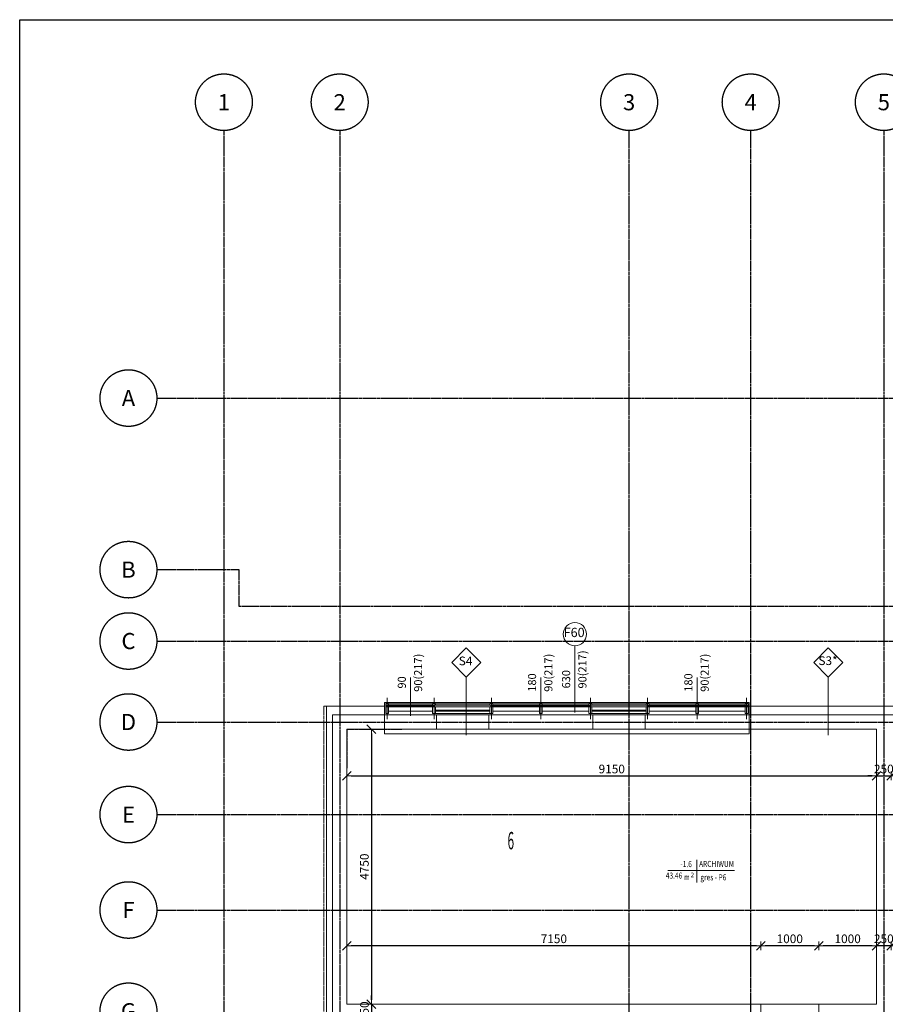
# Model space of a CAD drawing. Extents: x -122039 to 79217, y 53767 to 191009.
# Drawn here: x -18686 to -3734, y 117981 to 135003 of the extents above; entities that cross this region are included whole.
import ezdxf
from ezdxf.enums import TextEntityAlignment as Align

# ---------------------------------------------------------------- set-up
doc = ezdxf.new("R2010")
doc.units = 0
doc.header["$MEASUREMENT"] = 0
for name, pattern in [('CENTER', [50.8, 31.75, -6.35, 6.35, -6.35]), ('DASHED', [19.05, 12.7, -6.35]), ('HIDDEN', [9.525, 6.35, -3.175])]:
    doc.linetypes.add(name, pattern=pattern)
doc.layers.add('- osie', color=6, linetype='CENTER')
doc.layers.add('-1-o', color=123, linetype='Continuous')
for name, color, linetype, lineweight in [('-1-o_Nr_Pióra__2', 2, 'Continuous', 18), ('-1-o_Nr_Pióra__252', 8, 'Continuous', 18), ('-1-pow_Nr_Pióra__252', 8, 'Continuous', 18), ('-1-sc_Nr_Pióra__252', 8, 'Continuous', 18), ('-1-st_Nr_Pióra__251', 251, 'Continuous', 18), ('-1-st_Nr_Pióra__252', 8, 'Continuous', 18), ('-1-wid_Nr_Pióra__252', 8, 'Continuous', 18), ('-1strop_Nr_Pióra__252', 8, 'Continuous', 18), ('0-o2_Nr_Pióra__252', 8, 'Continuous', 18)]:
    doc.layers.add(name, color=color, linetype=linetype, lineweight=lineweight)
doc.styles.add('GENERATED_STYLE_7', font='txt')
doc.styles.add('ISO', font='ISO8.SHX')
doc.styles.add('TXT', font='ROMANS.shx', dxfattribs={"width": 0.7})
doc.linetypes.add('BATTING', pattern='A,0,[1,16-11-2011 KUL DRUK1.Shx,S=2.01587e-05,R=0,X=0,Y=0],-10.16254,0', length=10.16254)
doc.dimstyles.new('DIM100-0.5', dxfattribs={"dimscale": 15, "dimtxt": 10, "dimasz": 5, "dimexe": 0, "dimexo": 0, "dimgap": 3, "dimtad": 1, "dimdec": 4, "dimrnd": 0.5, "dimdsep": 46, "dimtxsty": 'TXT', "dimblk": 'TICK1', "dimcen": 0, "dimse1": 1, "dimse2": 1, "dimclrd": 256, "dimclre": 7, "dimclrt": 123, "dimadec": 0, "dimazin": 0, "dimtfac": 1, "dimtdec": 4, "dimtix": 1, "dimtmove": 2, "dimatfit": 2, "dimldrblk": 'TICK1', "dimfxl": 1, "dimtolj": 1, "dimarcsym": 0})

# ---------------------------------------------------------------- blocks, each defined once
blk = doc.blocks.new('TICK1')
at = {"color": 0}
for p, q in [((-1, -1), (1, 1)), ((0, 0), (-1, 0)), ((0, -1), (0, 1))]:
    blk.add_line(p, q, dxfattribs=at)
blk = doc.blocks.new('*D94')
at = {"layer": '0-o2_Nr_Pióra__252', "lineweight": -2}
blk.add_line((-12959, 121929), (-3959, 121929), dxfattribs=at)
at = {"layer": 'Defpoints', "color": 0}
for p in [(-13034, 122736), (-3884, 122736), (-3884, 121929)]:
    blk.add_point(p, dxfattribs=at)
at = {"layer": '0-o2_Nr_Pióra__252', "lineweight": -2, "xscale": 75, "yscale": 75, "zscale": 75, "rotation": 180}
blk.add_blockref('TICK1', (-13034, 121929), dxfattribs=at)
at = {"layer": '0-o2_Nr_Pióra__252', "lineweight": -2, "xscale": 75, "yscale": 75, "zscale": 75}
blk.add_blockref('TICK1', (-3884, 121929), dxfattribs=at)
at = {"layer": '0-o2_Nr_Pióra__252', "color": 123, "insert": (-8459, 122049), "char_height": 150, "attachment_point": 5, "style": 'TXT'}
blk.add_mtext('\\A1;9150', dxfattribs=at)
blk = doc.blocks.new('*D95')
at = {"layer": '0-o2_Nr_Pióra__252', "lineweight": -2}
for p, q in [((-3959, 121929), (-4034, 121929)), ((-3884, 121929), (-3634, 121929)), ((-3559, 121929), (-3484, 121929))]:
    blk.add_line(p, q, dxfattribs=at)
at = {"layer": 'Defpoints', "color": 0}
for p in [(-3884, 122736), (-3634, 122736), (-3634, 121929)]:
    blk.add_point(p, dxfattribs=at)
at = {"layer": '0-o2_Nr_Pióra__252', "lineweight": -2, "xscale": 75, "yscale": 75, "zscale": 75}
blk.add_blockref('TICK1', (-3884, 121929), dxfattribs=at)
at = {"layer": '0-o2_Nr_Pióra__252', "lineweight": -2, "xscale": 75, "yscale": 75, "zscale": 75, "rotation": 180}
blk.add_blockref('TICK1', (-3634, 121929), dxfattribs=at)
at = {"layer": '0-o2_Nr_Pióra__252', "color": 123, "insert": (-3759, 122049), "char_height": 150, "attachment_point": 5, "style": 'TXT'}
blk.add_mtext('\\A1;250', dxfattribs=at)
blk = doc.blocks.new('*D177')
at = {"layer": '0-o2_Nr_Pióra__252', "lineweight": -2}
for p, q in [((-3959, 118994), (-4034, 118994)), ((-3634, 118994), (-3884, 118994)), ((-3559, 118994), (-3484, 118994))]:
    blk.add_line(p, q, dxfattribs=at)
at = {"layer": 'Defpoints', "color": 0}
for p in [(-3884, 118994), (-3884, 117986), (-3634, 117986)]:
    blk.add_point(p, dxfattribs=at)
at = {"layer": '0-o2_Nr_Pióra__252', "lineweight": -2, "xscale": 75, "yscale": 75, "zscale": 75}
blk.add_blockref('TICK1', (-3884, 118994), dxfattribs=at)
at = {"layer": '0-o2_Nr_Pióra__252', "lineweight": -2, "xscale": 75, "yscale": 75, "zscale": 75, "rotation": 180}
blk.add_blockref('TICK1', (-3634, 118994), dxfattribs=at)
at = {"layer": '0-o2_Nr_Pióra__252', "color": 123, "insert": (-3759, 119114), "char_height": 150, "attachment_point": 5, "style": 'TXT'}
blk.add_mtext('\\A1;250', dxfattribs=at)
blk = doc.blocks.new('*D178')
at = {"layer": '0-o2_Nr_Pióra__252', "lineweight": -2}
blk.add_line((-3959, 118994), (-4809, 118994), dxfattribs=at)
at = {"layer": 'Defpoints', "color": 0}
for p in [(-4884, 118994), (-4884, 117986), (-3884, 117986)]:
    blk.add_point(p, dxfattribs=at)
at = {"layer": '0-o2_Nr_Pióra__252', "lineweight": -2, "xscale": 75, "yscale": 75, "zscale": 75, "rotation": 180}
blk.add_blockref('TICK1', (-4884, 118994), dxfattribs=at)
at = {"layer": '0-o2_Nr_Pióra__252', "lineweight": -2, "xscale": 75, "yscale": 75, "zscale": 75}
blk.add_blockref('TICK1', (-3884, 118994), dxfattribs=at)
at = {"layer": '0-o2_Nr_Pióra__252', "color": 123, "insert": (-4384, 119114), "char_height": 150, "attachment_point": 5, "style": 'TXT'}
blk.add_mtext('\\A1;1000', dxfattribs=at)
blk = doc.blocks.new('*D179')
at = {"layer": '0-o2_Nr_Pióra__252', "lineweight": -2}
blk.add_line((-4959, 118994), (-5809, 118994), dxfattribs=at)
at = {"layer": 'Defpoints', "color": 0}
for p in [(-5884, 118994), (-5884, 117986), (-4884, 117986)]:
    blk.add_point(p, dxfattribs=at)
at = {"layer": '0-o2_Nr_Pióra__252', "lineweight": -2, "xscale": 75, "yscale": 75, "zscale": 75, "rotation": 180}
blk.add_blockref('TICK1', (-5884, 118994), dxfattribs=at)
at = {"layer": '0-o2_Nr_Pióra__252', "lineweight": -2, "xscale": 75, "yscale": 75, "zscale": 75}
blk.add_blockref('TICK1', (-4884, 118994), dxfattribs=at)
at = {"layer": '0-o2_Nr_Pióra__252', "color": 123, "insert": (-5384, 119114), "char_height": 150, "attachment_point": 5, "style": 'TXT'}
blk.add_mtext('\\A1;1000', dxfattribs=at)
blk = doc.blocks.new('*D180')
at = {"layer": '0-o2_Nr_Pióra__252', "lineweight": -2}
blk.add_line((-5959, 118994), (-12959, 118994), dxfattribs=at)
at = {"layer": 'Defpoints', "color": 0}
for p in [(-13034, 118994), (-13034, 117986), (-5884, 117986)]:
    blk.add_point(p, dxfattribs=at)
at = {"layer": '0-o2_Nr_Pióra__252', "lineweight": -2, "xscale": 75, "yscale": 75, "zscale": 75, "rotation": 180}
blk.add_blockref('TICK1', (-13034, 118994), dxfattribs=at)
at = {"layer": '0-o2_Nr_Pióra__252', "lineweight": -2, "xscale": 75, "yscale": 75, "zscale": 75}
blk.add_blockref('TICK1', (-5884, 118994), dxfattribs=at)
at = {"layer": '0-o2_Nr_Pióra__252', "color": 123, "insert": (-9459, 119114), "char_height": 150, "attachment_point": 5, "style": 'TXT'}
blk.add_mtext('\\A1;7150', dxfattribs=at)
blk = doc.blocks.new('*D181')
at = {"layer": '0-o2_Nr_Pióra__252', "lineweight": -2}
blk.add_line((-12612, 122661), (-12612, 118061), dxfattribs=at)
at = {"layer": 'Defpoints', "color": 0}
for p in [(-13034, 122736), (-13034, 117986), (-12612, 117986)]:
    blk.add_point(p, dxfattribs=at)
at = {"layer": '0-o2_Nr_Pióra__252', "lineweight": -2, "xscale": 75, "yscale": 75, "zscale": 75}
for p, rotation in [((-12612, 122736), 90), ((-12612, 117986), 270)]:
    blk.add_blockref('TICK1', p, dxfattribs=dict(at, rotation=rotation))
at = {"layer": '0-o2_Nr_Pióra__252', "color": 123, "insert": (-12732, 120361), "char_height": 150, "attachment_point": 5, "rotation": 90, "style": 'TXT'}
blk.add_mtext('\\A1;4750', dxfattribs=at)
blk = doc.blocks.new('*D182')
at = {"layer": '0-o2_Nr_Pióra__252', "lineweight": -2}
for p, q in [((-12612, 118061), (-12612, 118136)), ((-12612, 117986), (-12612, 117736)), ((-12612, 117661), (-12612, 117586))]:
    blk.add_line(p, q, dxfattribs=at)
at = {"layer": 'Defpoints', "color": 0}
for p in [(-13034, 117986), (-13034, 117736), (-12612, 117736)]:
    blk.add_point(p, dxfattribs=at)
at = {"layer": '0-o2_Nr_Pióra__252', "lineweight": -2, "xscale": 75, "yscale": 75, "zscale": 75}
for p, rotation in [((-12612, 117986), 270), ((-12612, 117736), 90)]:
    blk.add_blockref('TICK1', p, dxfattribs=dict(at, rotation=rotation))
at = {"layer": '0-o2_Nr_Pióra__252', "color": 123, "insert": (-12732, 117861), "char_height": 150, "attachment_point": 5, "rotation": 90, "style": 'TXT'}
blk.add_mtext('\\A1;250', dxfattribs=at)
blk = doc.blocks.new('BOL1')
at = {"color": 0}
blk.add_circle((0, 0), 1.757, dxfattribs=at)
at = {"color": 7, "style": 'ISO'}
for tag, flags, p in [('POSIZIONE', 8, (0, 0)), ('CODE', 1, (0, -1.2)), ('DIMENSIONI', 1, (0, -2.4)), ('MATERIALE', 1, (0, -3.6)), ('DENOMINAZIONE', 1, (0, -4.8)), ('QUANTITA', 1, (0, -6))]:
    blk.add_attdef(tag, text='', height=1, dxfattribs=dict(at, flags=flags)).set_placement(p, align=Align.MIDDLE_CENTER)

msp = doc.modelspace()

# ---------------------------------------------------------------- linework, layer by layer
at = {"layer": '- osie'}
for p, q in [((-15158.83222, 133086.17867), (-15158.83222, 94686.27411)), ((-13158.83222, 133086.17867), (-13158.83222, 94686.27411)), ((-8158.83222, 94686.27411), (-8158.83222, 133086.17867)), ((-6058.83222, 94686.27411), (-6058.83222, 133086.17867)), ((-3758.83222, 133086.17867), (-3758.83222, 94686.27411)), ((-16317.23102, 128461.17867), (67738.03917, 128461.17867)), ((-16317.23102, 124261.17867), (67738.03917, 124261.17867)), ((-16317.23102, 122861.17867), (67738.03917, 122861.17867)), ((-13033.83222, 122736.17867), (-13033.83222, 122065.66043)), ((-13033.83222, 122736.17867), (-12082.3019, 122736.17867)), ((-16317.23102, 121261.17867), (67738.03917, 121261.17867)), ((-16317.23102, 119611.17867), (67738.03917, 119611.17867))]:
    msp.add_line(p, q, dxfattribs=at)
msp.add_lwpolyline([(-16317.23102, 125495.24802), (-14902.27266, 125495.24802), (-14902.27266, 124861.17867), (67738.03917, 124861.17867)], dxfattribs=at)
at = {"layer": '-1-o', "ltscale": 3}
for p, q in [((-18686.12289, 92416.04452), (-18686.12289, 135002.72649)), ((-18686.12289, 135002.72649), (68668.30736, 135002.72649))]:
    msp.add_line(p, q, dxfattribs=at)
at = {"layer": '-1-o_Nr_Pióra__252', "linetype": 'Continuous'}
for p, q in [((-10972.84247, 123638.66586), (-10972.84247, 122633.69148)), ((-4718.67454, 123638.66586), (-4718.67454, 122633.69148)), ((-6988.60593, 120478.7124), (-6988.58847, 120085.3776)), ((-7491.82483, 120292.74997), (-6336.43613, 120292.80126))]:
    msp.add_line(p, q, dxfattribs=at)
at = {"layer": '-1-o_Nr_Pióra__252', "linetype": 'Continuous', "flags": 128}
for points in [[(-11224.08607, 123889.90946), (-10972.84247, 124141.15306), (-10721.59888, 123889.90946), (-10972.84247, 123638.66586)], [(-4969.91814, 123889.90946), (-4718.67454, 124141.15306), (-4467.43094, 123889.90946), (-4718.67454, 123638.66586)]]:
    msp.add_lwpolyline(points, close=True, dxfattribs=at)
at = {"layer": '-1-pow_Nr_Pióra__252', "linetype": 'Continuous', "flags": 128}
msp.add_lwpolyline([(-13033.83222, 122736.17867), (-3883.83222, 122736.17867), (-3883.83222, 117986.17867), (-13033.83222, 117986.17867)], close=True, dxfattribs=at)
at = {"layer": '-1-sc_Nr_Pióra__252', "linetype": 'Continuous'}
for p, q in [((-13383.83222, 123136.17867), (-12383.83222, 123136.17867)), ((-13383.83222, 123136.17867), (-13383.83222, 105636.17867)), ((-12383.83222, 122736.17867), (-12383.83222, 123136.17867)), ((-6083.83222, 123136.17867), (-2783.83222, 123136.17867)), ((-6083.83222, 122736.17867), (-6083.83222, 123136.17867)), ((-13033.83222, 122736.17867), (-12383.83222, 122736.17867)), ((-13033.83222, 122736.17867), (-13033.83222, 117986.17867)), ((-6083.83222, 122736.17867), (-3883.83222, 122736.17867)), ((-3883.83222, 117986.17867), (-3883.83222, 122736.17867)), ((-13033.83222, 117986.17867), (-5883.83222, 117986.17867)), ((-5883.83222, 117736.17867), (-5883.83222, 117986.17867)), ((-4883.83222, 117986.17867), (-3883.83222, 117986.17867)), ((-4883.83222, 117736.17867), (-4883.83222, 117986.17867))]:
    msp.add_line(p, q, dxfattribs=at)
at = {"layer": '-1-sc_Nr_Pióra__252', "linetype": 'Continuous', "flags": 128}
for points in [[(-10583.83222, 122986.17867), (-11483.83222, 122986.17867), (-11483.83222, 122736.17867), (-10583.83222, 122736.17867)], [(-7883.83222, 122986.17867), (-8783.83222, 122986.17867), (-8783.83222, 122736.17867), (-7883.83222, 122736.17867)]]:
    msp.add_lwpolyline(points, close=True, dxfattribs=at)
at = {"layer": '-1-st_Nr_Pióra__251', "linetype": 'Continuous'}
for p, q in [((-9095.80193, 124179.79414), (-9095.80193, 123687.10508)), ((-11933.83222, 123630.23072), (-11933.83222, 122969.30431)), ((-9683.83222, 123630.23072), (-9683.83222, 122969.30431)), ((-9095.80193, 123687.10508), (-9095.80193, 123026.17867)), ((-6983.83222, 123630.23072), (-6983.83222, 122969.30431))]:
    msp.add_line(p, q, dxfattribs=at)
msp.add_circle((-9095.80193, 124379.79414), 200, dxfattribs=at)
at = {"layer": '-1-st_Nr_Pióra__252', "linetype": 'HIDDEN'}
for p, q in [((-12338.83222, 123281.17867), (-12338.83222, 122911.17867)), ((-11528.83222, 123281.17867), (-11528.83222, 122911.17867)), ((-10538.83222, 123281.17867), (-10538.83222, 122911.17867)), ((-9683.83222, 123281.17867), (-9683.83222, 122911.17867)), ((-8828.83222, 123281.17867), (-8828.83222, 122911.17867)), ((-7838.83222, 123281.17867), (-7838.83222, 122911.17867)), ((-6983.83222, 123281.17867), (-6983.83222, 122911.17867)), ((-6128.83222, 123281.17867), (-6128.83222, 122911.17867))]:
    msp.add_line(p, q, dxfattribs=at)
at = {"layer": '-1-st_Nr_Pióra__252', "linetype": 'Continuous'}
for p, q in [((-12328.83222, 123151.17867), (-9708.83222, 123151.17867)), ((-12328.83222, 123138.67867), (-11538.83222, 123138.67867)), ((-12328.83222, 123126.17867), (-9708.83222, 123126.17867)), ((-11553.83222, 123176.17867), (-12313.83222, 123176.17867)), ((-10563.83222, 123176.17867), (-11503.83222, 123176.17867)), ((-10528.83222, 123138.67867), (-9693.83222, 123138.67867)), ((-9708.83222, 123176.17867), (-10513.83222, 123176.17867)), ((-9673.83222, 123138.67867), (-8838.83222, 123138.67867)), ((-8853.83222, 123176.17867), (-9658.83222, 123176.17867)), ((-9658.83222, 123151.17867), (-8853.83222, 123151.17867)), ((-9658.83222, 123126.17867), (-8853.83222, 123126.17867)), ((-7863.83222, 123176.17867), (-8803.83222, 123176.17867)), ((-8803.83222, 123151.17867), (-7863.83222, 123151.17867)), ((-8803.83222, 123126.17867), (-7863.83222, 123126.17867)), ((-7828.83222, 123138.67867), (-6993.83222, 123138.67867)), ((-7008.83222, 123176.17867), (-7813.83222, 123176.17867)), ((-7813.83222, 123151.17867), (-7008.83222, 123151.17867)), ((-7813.83222, 123126.17867), (-7008.83222, 123126.17867)), ((-6973.83222, 123138.67867), (-6138.83222, 123138.67867)), ((-6153.83222, 123176.17867), (-6958.83222, 123176.17867)), ((-6958.83222, 123151.17867), (-6103.83222, 123151.17867)), ((-6958.83222, 123126.17867), (-6103.83222, 123126.17867)), ((-12313.83222, 123048.67867), (-11553.83222, 123048.67867)), ((-11503.83222, 123048.67867), (-10563.83222, 123048.67867)), ((-10563.83222, 123011.17867), (-11503.83222, 123011.17867)), ((-10513.83222, 123048.67867), (-9708.83222, 123048.67867)), ((-9658.83222, 123048.67867), (-8853.83222, 123048.67867)), ((-8803.83222, 123048.67867), (-7863.83222, 123048.67867)), ((-7863.83222, 123011.17867), (-8803.83222, 123011.17867)), ((-7813.83222, 123048.67867), (-7008.83222, 123048.67867)), ((-6958.83222, 123048.67867), (-6153.83222, 123048.67867))]:
    msp.add_line(p, q, dxfattribs=at)
at = {"layer": '-1-st_Nr_Pióra__252', "linetype": 'BATTING'}
for p, q in [((-10563.83222, 123068.67867), (-11503.83222, 123068.67867)), ((-7863.83222, 123068.67867), (-8803.83222, 123068.67867))]:
    msp.add_line(p, q, dxfattribs=at)
at = {"layer": '-1-st_Nr_Pióra__252', "linetype": 'Continuous', "flags": 128}
for points in [[(-12363.83222, 123151.17867), (-12363.83222, 123181.17867), (-12313.83222, 123181.17867), (-12313.83222, 123151.17867)], [(-12348.83222, 123126.17867), (-12348.83222, 123151.17867), (-12363.83222, 123151.17867), (-12363.83222, 123126.17867)], [(-12363.83222, 123011.17867), (-12363.83222, 123126.17867), (-12313.83222, 123126.17867), (-12313.83222, 123011.17867)], [(-11553.83222, 123151.17867), (-11553.83222, 123181.17867), (-11503.83222, 123181.17867), (-11503.83222, 123151.17867)], [(-11553.83222, 123011.17867), (-11553.83222, 123126.17867), (-11503.83222, 123126.17867), (-11503.83222, 123011.17867)], [(-10513.83222, 123151.17867), (-10513.83222, 123181.17867), (-10563.83222, 123181.17867), (-10563.83222, 123151.17867)], [(-10513.83222, 123011.17867), (-10513.83222, 123126.17867), (-10563.83222, 123126.17867), (-10563.83222, 123011.17867)], [(-9658.83222, 123151.17867), (-9658.83222, 123181.17867), (-9708.83222, 123181.17867), (-9708.83222, 123151.17867)], [(-9658.83222, 123011.17867), (-9658.83222, 123126.17867), (-9708.83222, 123126.17867), (-9708.83222, 123011.17867)], [(-8853.83222, 123151.17867), (-8853.83222, 123181.17867), (-8803.83222, 123181.17867), (-8803.83222, 123151.17867)], [(-8853.83222, 123011.17867), (-8853.83222, 123126.17867), (-8803.83222, 123126.17867), (-8803.83222, 123011.17867)], [(-7813.83222, 123151.17867), (-7813.83222, 123181.17867), (-7863.83222, 123181.17867), (-7863.83222, 123151.17867)], [(-7813.83222, 123011.17867), (-7813.83222, 123126.17867), (-7863.83222, 123126.17867), (-7863.83222, 123011.17867)], [(-6958.83222, 123151.17867), (-6958.83222, 123181.17867), (-7008.83222, 123181.17867), (-7008.83222, 123151.17867)], [(-6958.83222, 123011.17867), (-6958.83222, 123126.17867), (-7008.83222, 123126.17867), (-7008.83222, 123011.17867)], [(-6103.83222, 123151.17867), (-6103.83222, 123181.17867), (-6153.83222, 123181.17867), (-6153.83222, 123151.17867)], [(-6103.83222, 123011.17867), (-6103.83222, 123126.17867), (-6153.83222, 123126.17867), (-6153.83222, 123011.17867)], [(-6118.83222, 123126.17867), (-6118.83222, 123151.17867), (-6103.83222, 123151.17867), (-6103.83222, 123126.17867)]]:
    msp.add_lwpolyline(points, close=True, dxfattribs=at)
for points in [[(-12313.83222, 123151.17867), (-12328.83222, 123151.17867), (-12328.83222, 123126.17867), (-12313.83222, 123126.17867)], [(-11553.83222, 123126.17867), (-11538.83222, 123126.17867), (-11538.83222, 123151.17867), (-11553.83222, 123151.17867)], [(-11503.83222, 123151.17867), (-11518.83222, 123151.17867), (-11518.83222, 123126.17867), (-11503.83222, 123126.17867)], [(-10563.83222, 123151.17867), (-10548.83222, 123151.17867), (-10548.83222, 123126.17867), (-10563.83222, 123126.17867)], [(-10513.83222, 123126.17867), (-10528.83222, 123126.17867), (-10528.83222, 123151.17867), (-10513.83222, 123151.17867)], [(-9708.83222, 123151.17867), (-9693.83222, 123151.17867), (-9693.83222, 123126.17867), (-9708.83222, 123126.17867)], [(-9658.83222, 123126.17867), (-9673.83222, 123126.17867), (-9673.83222, 123151.17867), (-9658.83222, 123151.17867)], [(-8853.83222, 123126.17867), (-8838.83222, 123126.17867), (-8838.83222, 123151.17867), (-8853.83222, 123151.17867)], [(-8803.83222, 123151.17867), (-8818.83222, 123151.17867), (-8818.83222, 123126.17867), (-8803.83222, 123126.17867)], [(-7863.83222, 123151.17867), (-7848.83222, 123151.17867), (-7848.83222, 123126.17867), (-7863.83222, 123126.17867)], [(-7813.83222, 123126.17867), (-7828.83222, 123126.17867), (-7828.83222, 123151.17867), (-7813.83222, 123151.17867)], [(-7008.83222, 123151.17867), (-6993.83222, 123151.17867), (-6993.83222, 123126.17867), (-7008.83222, 123126.17867)], [(-6958.83222, 123126.17867), (-6973.83222, 123126.17867), (-6973.83222, 123151.17867), (-6958.83222, 123151.17867)], [(-6153.83222, 123151.17867), (-6138.83222, 123151.17867), (-6138.83222, 123126.17867), (-6153.83222, 123126.17867)]]:
    msp.add_lwpolyline(points, dxfattribs=at)
at = {"layer": '-1-wid_Nr_Pióra__252', "linetype": 'DASHED'}
for p, q in [((-13433.83222, 123136.17867), (-12383.83222, 123136.17867)), ((-13433.83222, 123136.17867), (-13433.83222, 105586.17867)), ((-6083.83222, 123136.17867), (-2783.83222, 123136.17867))]:
    msp.add_line(p, q, dxfattribs=at)
at = {"layer": '-1-wid_Nr_Pióra__252', "linetype": 'Continuous'}
for p, q in [((-6083.83222, 123196.17867), (-12383.83222, 123196.17867)), ((-12383.83222, 123086.17867), (-12383.83222, 123196.17867)), ((-6083.83222, 123196.17867), (-6083.83222, 123086.17867)), ((-13283.83222, 122986.17867), (-12383.83222, 122986.17867)), ((-13283.83222, 122986.17867), (-13283.83222, 105736.17867)), ((-6083.83222, 122986.17867), (-2783.83222, 122986.17867)), ((-12383.83222, 122656.17867), (-12383.83222, 122736.17867)), ((-6083.83222, 122656.17867), (-6083.83222, 122736.17867)), ((-6083.83222, 122656.17867), (-12383.83222, 122656.17867))]:
    msp.add_line(p, q, dxfattribs=at)
at = {"layer": '-1-wid_Nr_Pióra__252', "linetype": 'HIDDEN'}
msp.add_line((-6083.83222, 122736.17867), (-12383.83222, 122736.17867), dxfattribs=at)
at = {"layer": '-1strop_Nr_Pióra__252', "linetype": 'Continuous', "flags": 128}
msp.add_lwpolyline([(-13283.83222, 122986.17867), (-13283.83222, 105736.17867), (-8283.83222, 105736.17867), (-8283.83222, 101836.17867), (66246.16778, 101836.17867), (66246.16778, 114986.17867), (57246.16778, 114986.17867), (57246.16778, 121386.17867), (45846.16778, 121386.17867), (45846.16778, 128586.17867), (13516.16778, 128586.17867), (13516.16778, 122986.17867)], close=True, dxfattribs=at)

# ---------------------------------------------------------------- block references
at = {"layer": '- osie', "xscale": 278.90625, "yscale": 278.90625, "zscale": 278.90625}
for p, values in [((-15158.83222, 133576.2568), {'POSIZIONE': '1'}), ((-13158.83222, 133576.2568), {'POSIZIONE': '2'}), ((-8158.83222, 133576.2568), {'POSIZIONE': '3'}), ((-6058.83222, 133576.2568), {'POSIZIONE': '4'}), ((-3758.83222, 133576.2568), {'POSIZIONE': '5'}), ((-16807.30914, 128461.17867), {'POSIZIONE': 'A'}), ((-16807.30914, 125495.24802), {'POSIZIONE': 'B'}), ((-16807.30914, 124261.17867), {'POSIZIONE': 'C'}), ((-16807.30914, 122861.17867), {'POSIZIONE': 'D'}), ((-16807.30914, 121261.17867), {'POSIZIONE': 'E'}), ((-16807.30914, 119611.17867), {'POSIZIONE': 'F'}), ((-16807.30914, 117861.17867), {'POSIZIONE': 'G'})]:
    msp.add_blockref('BOL1', p, dxfattribs=at).add_auto_attribs(values)

# ---------------------------------------------------------------- texts
at = {"layer": '-1-o_Nr_Pióra__2', "linetype": 'Continuous', "char_height": 150.746158, "attachment_point": 4, "style": 'GENERATED_STYLE_7'}
for s, insert in [('{S4}', (-11102.66247, 123897.95379)), ('{S3*}', (-4889.63954, 123902.08854))]:
    msp.add_mtext(s, dxfattribs=dict(at, insert=insert))
at = {"layer": '-1-o_Nr_Pióra__252', "linetype": 'Continuous', "style": 'GENERATED_STYLE_7'}
for s, insert, char_height, attachment_point in [('{F60}', (-9290.06193, 124388.77157), 160, 4), ('{\\W0.500000x;6}', (-10259.3097, 120960.74702), 300, 1)]:
    msp.add_mtext(s, dxfattribs=dict(at, insert=insert, char_height=char_height, attachment_point=attachment_point))
for s, insert, char_height, attachment_point, rotation in [('{90(217)}', (-11785.93517, 123383.45063), 140, 4, 90), ('{90(217)}', (-9535.93517, 123383.45063), 140, 4, 90), ('{90(217)}', (-8947.90489, 123440.32499), 140, 4, 90), ('{90(217)}', (-6835.93517, 123383.45063), 140, 4, 90), ('{630}', (-9229.08977, 123441.67071), 140, 4, 90), ('{90}', (-12067.12006, 123439.47885), 140, 4, 90), ('{180}', (-9817.40806, 123384.79635), 140, 4, 90), ('{180}', (-7117.40806, 123384.79635), 140, 4, 90), ('{\\W0.800000x;-1.6}', (-7272.67465, 120352.74906), 104, 7, 0.002543255), ('{\\W0.800000x;ARCHIWUM}', (-6949.72894, 120356.41554), 104, 7, 0.002543255), ('{\\W0.800000x;43.46}', (-7525.06739, 120154.70968), 104, 7, 0.002543255), ('{\\W0.700000x;m}', (-7206.0447, 120232.2951), 104, 1, 0.002543255), ('{2}', (-7095.65475, 120256.72075), 78, 1, 0.002543255), ('{\\W0.800000x;gres - P6}', (-6928.37221, 120124.09154), 104, 7, 0.002543255)]:
    msp.add_mtext(s, dxfattribs=dict(at, insert=insert, char_height=char_height, attachment_point=attachment_point, rotation=rotation))

# ---------------------------------------------------------------- dimensions: what is measured, and where the dimension line sits
at = {"layer": '0-o2_Nr_Pióra__252'}
for base, p1, p2, picture, middle in [((-3883.83222, 121929.07624), (-13033.83222, 122736.17867), (-3883.83222, 122736.17867), '*D94', (-8458.83222, 122049.07624)), ((-3633.83222, 121929.07624), (-3883.83222, 122736.17867), (-3633.83222, 122736.17867), '*D95', (-3758.83222, 122049.07624)), ((-13033.83222, 118993.5437), (-5883.83222, 117986.17867), (-13033.83222, 117986.17867), '*D180', (-9458.83222, 119113.5437)), ((-5883.83222, 118993.5437), (-4883.83222, 117986.17867), (-5883.83222, 117986.17867), '*D179', (-5383.83222, 119113.5437)), ((-4883.83222, 118993.5437), (-3883.83222, 117986.17867), (-4883.83222, 117986.17867), '*D178', (-4383.83222, 119113.5437)), ((-3883.83222, 118993.5437), (-3633.83222, 117986.17867), (-3883.83222, 117986.17867), '*D177', (-3758.83222, 119113.5437))]:
    dim = msp.add_linear_dim(base=base, p1=p1, p2=p2, dimstyle='DIM100-0.5', dxfattribs=at)
    dim.commit()
    dim.dimension.update_dxf_attribs({"geometry": picture, "text_midpoint": middle})
for base, p1, p2, picture, middle in [((-12612.37985, 117986.17867), (-13033.83222, 122736.17867), (-13033.83222, 117986.17867), '*D181', (-12732.37985, 120361.17867)), ((-12612.37985, 117736.17867), (-13033.83222, 117986.17867), (-13033.83222, 117736.17867), '*D182', (-12732.37985, 117861.17867))]:
    dim = msp.add_linear_dim(base=base, p1=p1, p2=p2, angle=90, dimstyle='DIM100-0.5', dxfattribs=at)
    dim.commit()
    dim.dimension.update_dxf_attribs({"geometry": picture, "text_midpoint": middle})

doc.saveas('drawing.dxf')
